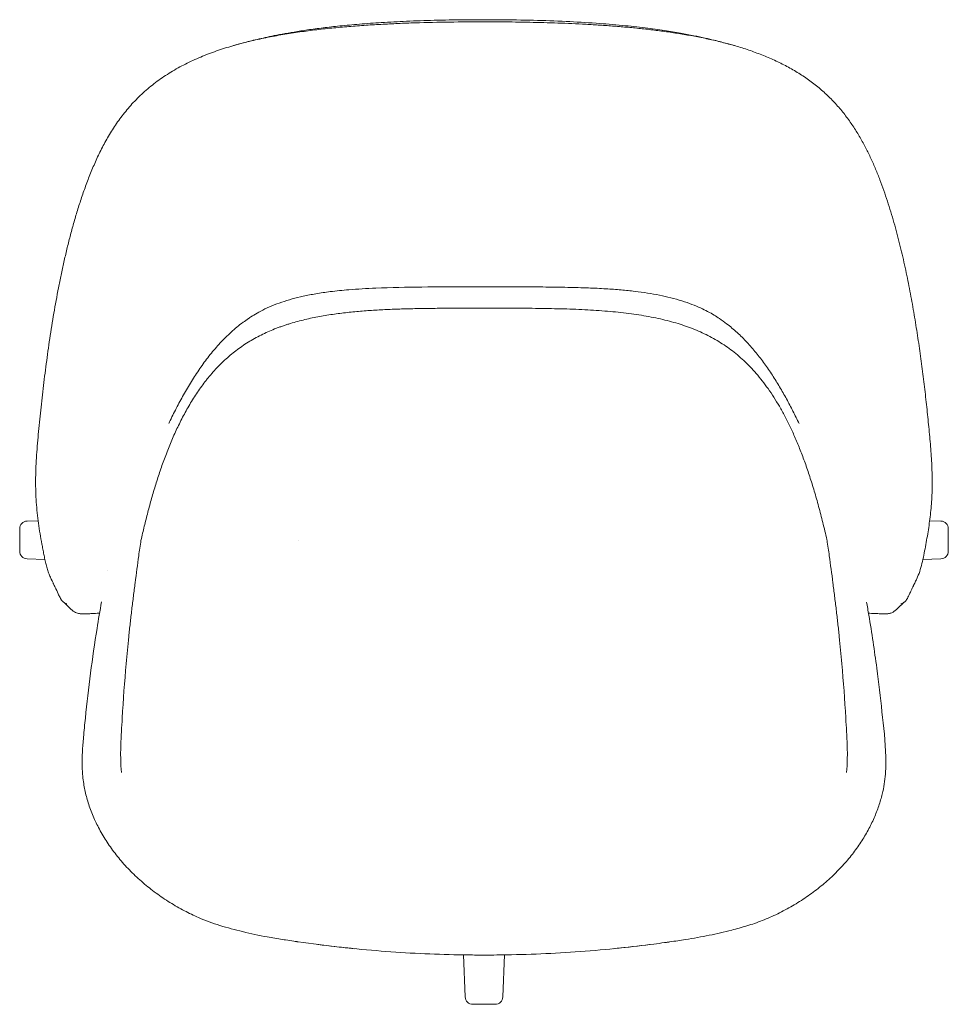
# Model space of a CAD drawing. Units: millimetres. Extents: x 0 to 1635, y -789 to 1500.
# Drawn here: x 0 to 600, y -636 to 0 of the extents above; entities that cross this region are included whole.
import ezdxf

# ---------------------------------------------------------------- set-up
doc = ezdxf.new("R2010")
doc.units = ezdxf.units.MM

# ---------------------------------------------------------------- blocks, each defined once
blk = doc.blocks.new('TOP_2D_PR1P21')
at = {"linetype": 'Continuous', "lineweight": 0}
for p, q in [((4.81, -323.95), (11.91, -323.67)), ((587.96, -323.67), (595.19, -323.95)), ((0, -343.32), (0, -328.94)), ((600, -328.94), (600, -343.32)), ((16.29, -348.76), (4.81, -348.32)), ((595.19, -348.32), (583.58, -348.76)), ((286.77, -604.19), (286.77, -604.19)), ((286.77, -604.19), (286.77, -604.19)), ((287.81, -631.32), (286.77, -604.2)), ((313.23, -604.2), (312.19, -631.32)), ((313.23, -604.19), (313.23, -604.19)), ((313.23, -604.19), (313.23, -604.19)), ((307.19, -636.13), (292.81, -636.13))]:
    blk.add_line(p, q, dxfattribs=at)
for centre, start, end in [((5, -328.94), 92.20462, 180), ((595, -328.94), 0, 87.79538), ((5, -343.32), 180, 267.79538), ((595, -343.32), 272.20462, 0), ((292.81, -631.13), 182.20462, 270), ((307.19, -631.13), 270, 357.79538)]:
    blk.add_arc(centre, 5, start, end, dxfattribs=at)
for points, knots in [([(138.05, -16.76), (138.76, -16.56), (139.59, -16.32), (141.48, -15.79), (142.54, -15.5), (144.9, -14.86), (146.2, -14.52), (149.01, -13.8), (150.52, -13.42), (153.75, -12.64), (155.48, -12.24), (159.09, -11.43), (160.96, -11.03), (165.05, -10.18), (167.29, -9.74), (172.1, -8.85), (174.67, -8.39), (180.14, -7.49), (183.05, -7.04), (189.29, -6.13), (192.64, -5.68), (199.58, -4.83), (203.17, -4.42), (210.99, -3.62), (215.23, -3.23), (224.19, -2.49), (228.92, -2.15), (239.05, -1.52), (244.47, -1.23), (255.83, -0.74), (261.79, -0.54), (274.26, -0.22), (280.79, -0.12), (291.53, -0.02), (295.73, 0), (299.93, 0)], [0, 0, 0, 0, 6.415929, 6.415929, 12.888733, 12.888733, 19.498667, 19.498667, 26.222077, 26.222077, 33.101275, 33.101275, 39.935284, 39.935284, 47.728679, 47.728679, 56.281565, 56.281565, 65.652497, 65.652497, 76.193554, 76.193554, 87.306465, 87.306465, 100.278238, 100.278238, 114.612258, 114.612258, 130.959349, 130.959349, 148.855223, 148.855223, 168.452933, 168.452933, 181.063427, 181.063427, 181.063427, 181.063427]), ([(299.94, 0), (303.27, 0), (306.6, -0.01), (317.29, -0.09), (324.63, -0.2), (339, -0.56), (346.02, -0.81), (359.5, -1.44), (365.95, -1.81), (378.11, -2.67), (383.83, -3.14), (394.45, -4.17), (399.37, -4.71), (408.43, -5.84), (412.59, -6.41), (420.14, -7.55), (423.55, -8.11), (429.87, -9.23), (432.8, -9.78), (438.1, -10.85), (440.51, -11.37), (444.87, -12.35), (446.84, -12.81), (450.25, -13.64), (451.75, -14.02), (454.56, -14.75), (455.86, -15.1), (458.19, -15.73), (459.23, -16.02), (460.76, -16.46), (461.32, -16.62), (461.82, -16.76)], [0, 0, 0, 0, 10.000327, 10.000327, 32.052484, 32.052484, 53.170276, 53.170276, 72.67542, 72.67542, 90.07735, 90.07735, 105.256549, 105.256549, 118.392138, 118.392138, 129.504846, 129.504846, 139.494569, 139.494569, 148.23522, 148.23522, 156.130945, 156.130945, 162.941961, 162.941961, 169.83651, 169.83651, 176.523617, 176.523617, 181.052137, 181.052137, 181.052137, 181.052137]), ([(21.26, -363.25), (20.87, -362.5), (20.5, -361.73), (19.72, -360.05), (19.33, -359.13), (18.59, -357.22), (18.24, -356.23), (17.76, -354.69), (17.6, -354.17), (17.31, -353.12), (17.18, -352.59), (16.78, -350.98), (16.54, -349.89), (16.07, -347.67), (15.84, -346.55), (15.39, -344.32), (15.17, -343.21), (14.74, -340.98), (14.53, -339.87), (13.91, -336.53), (13.52, -334.3), (12.79, -329.84), (12.45, -327.6), (11.52, -320.87), (11.03, -316.36), (10.56, -309.46), (10.44, -307.15), (10.3, -302.47), (10.27, -300.1), (10.29, -295.33), (10.35, -292.91), (10.53, -288.03), (10.65, -285.57), (10.96, -280.59), (11.14, -278.08), (11.55, -273.01), (11.77, -270.46), (12.25, -265.32), (12.5, -262.73), (13.03, -257.52), (13.3, -254.91), (13.87, -249.65), (14.16, -247.01), (14.76, -241.71), (15.07, -239.04), (15.7, -233.7), (16.03, -231.03), (16.72, -225.66), (17.07, -222.97), (18.16, -214.88), (18.93, -209.46), (20.59, -198.58), (21.48, -193.12), (23.38, -182.16), (24.4, -176.66), (26.04, -168.4), (26.61, -165.64), (27.78, -160.11), (28.39, -157.34), (29.66, -151.79), (30.31, -149.02), (31.68, -143.47), (32.39, -140.69), (33.87, -135.11), (34.64, -132.32), (36.25, -126.74), (37.09, -123.95), (38.84, -118.37), (39.76, -115.57), (41.69, -109.97), (42.69, -107.17), (44.28, -102.98), (44.83, -101.59), (45.95, -98.79), (46.52, -97.39), (48.3, -93.19), (49.54, -90.39), (51.53, -86.22), (52.2, -84.83), (53.61, -82.07), (54.33, -80.7), (55.83, -77.94), (56.61, -76.57), (58.23, -73.82), (59.06, -72.45), (60.79, -69.74), (61.68, -68.39), (63.52, -65.72), (64.47, -64.4), (66.42, -61.79), (67.43, -60.5), (69.52, -57.93), (70.6, -56.66), (72.83, -54.15), (73.99, -52.91), (76.36, -50.48), (77.58, -49.29), (80.09, -46.95), (81.37, -45.81), (84.01, -43.56), (85.36, -42.47), (89.51, -39.26), (92.4, -37.23), (98.39, -33.39), (101.49, -31.59), (106.26, -29.07), (107.87, -28.26), (111.13, -26.69), (112.78, -25.93), (116.11, -24.47), (117.79, -23.77), (121.17, -22.42), (122.87, -21.77), (128.03, -19.88), (131.52, -18.73), (138.56, -16.58), (142.12, -15.6), (149.24, -13.8), (152.8, -12.97), (160.02, -11.44), (163.65, -10.74), (169.11, -9.77), (170.92, -9.46), (174.56, -8.86), (176.39, -8.58), (181.87, -7.76), (185.54, -7.27), (192.87, -6.36), (196.54, -5.95), (203.9, -5.19), (207.59, -4.85), (214.95, -4.22), (218.63, -3.94), (226.01, -3.43), (229.71, -3.21), (237.09, -2.8), (240.78, -2.62), (248.17, -2.3), (251.87, -2.16), (262.96, -1.8), (270.35, -1.64), (285.14, -1.43), (292.54, -1.38), (299.94, -1.38)], [0.0322045, 0.0322045, 0.0322045, 0.0322045, 0.0390625, 0.0390625, 0.046875, 0.046875, 0.0546875, 0.0546875, 0.0585938, 0.0585938, 0.0625, 0.0625, 0.0703125, 0.0703125, 0.078125, 0.078125, 0.0859375, 0.0859375, 0.09375, 0.09375, 0.109375, 0.109375, 0.125, 0.125, 0.15625, 0.15625, 0.171875, 0.171875, 0.1875, 0.1875, 0.203125, 0.203125, 0.21875, 0.21875, 0.234375, 0.234375, 0.25, 0.25, 0.265625, 0.265625, 0.28125, 0.28125, 0.296875, 0.296875, 0.3125, 0.3125, 0.328125, 0.328125, 0.34375, 0.34375, 0.375, 0.375, 0.40625, 0.40625, 0.4375, 0.4375, 0.453125, 0.453125, 0.46875, 0.46875, 0.484375, 0.484375, 0.5, 0.5, 0.515625, 0.515625, 0.53125, 0.53125, 0.546875, 0.546875, 0.5625, 0.5625, 0.5703125, 0.5703125, 0.578125, 0.578125, 0.59375, 0.59375, 0.6015625, 0.6015625, 0.609375, 0.609375, 0.6171875, 0.6171875, 0.625, 0.625, 0.6328125, 0.6328125, 0.640625, 0.640625, 0.6484375, 0.6484375, 0.65625, 0.65625, 0.6640625, 0.6640625, 0.671875, 0.671875, 0.6796875, 0.6796875, 0.6875, 0.6875, 0.703125, 0.703125, 0.71875, 0.71875, 0.7265625, 0.7265625, 0.734375, 0.734375, 0.7421875, 0.7421875, 0.75, 0.75, 0.765625, 0.765625, 0.78125, 0.78125, 0.796875, 0.796875, 0.8125, 0.8125, 0.8203125, 0.8203125, 0.828125, 0.828125, 0.84375, 0.84375, 0.859375, 0.859375, 0.875, 0.875, 0.890625, 0.890625, 0.90625, 0.90625, 0.921875, 0.921875, 0.9375, 0.9375, 0.96875, 0.96875, 1, 1, 1, 1]), ([(578.61, -363.25), (578.96, -362.57), (580.01, -360.44), (581.59, -356.63), (583.04, -351.46), (584.16, -345.95), (585.24, -340.47), (586.24, -334.99), (587.15, -329.5), (587.94, -323.99), (588.6, -318.44), (589.11, -312.84), (589.45, -307.16), (589.61, -301.39), (589.59, -295.53), (589.42, -289.56), (589.11, -283.48), (588.68, -277.32), (588.16, -271.06), (587.57, -264.73), (586.93, -258.34), (586.25, -251.89), (585.54, -245.39), (584.79, -238.85), (584, -232.28), (583.16, -225.67), (582.28, -219.04), (581.35, -212.38), (580.37, -205.7), (579.34, -199), (578.24, -192.28), (577.09, -185.54), (575.86, -178.79), (574.56, -172.01), (573.19, -165.22), (571.73, -158.42), (570.18, -151.59), (568.52, -144.76), (566.76, -137.91), (564.88, -131.05), (562.87, -124.18), (560.7, -117.29), (558.36, -110.41), (555.83, -103.52), (553.08, -96.63), (550.06, -89.76), (546.75, -82.9), (543.07, -76.11), (538.95, -69.41), (534.36, -62.86), (529.26, -56.51), (523.6, -50.44), (517.38, -44.71), (510.63, -39.38), (503.4, -34.51), (495.76, -30.1), (487.78, -26.16), (479.53, -22.67), (471.07, -19.58), (462.45, -16.88), (453.7, -14.52), (444.87, -12.46), (435.96, -10.67), (427.01, -9.11), (418.01, -7.75), (408.99, -6.58), (399.95, -5.57), (390.89, -4.71), (381.81, -3.97), (372.73, -3.35), (363.64, -2.84), (354.55, -2.41), (345.45, -2.07), (336.35, -1.8), (327.25, -1.61), (318.14, -1.47), (309.05, -1.4), (302.96, -1.38), (299.94, -1.38), (299.94, -1.38)], [0.032203, 0.032203, 0.032203, 0.032203, 0.0384615, 0.051282, 0.0641026, 0.0769231, 0.0897436, 0.1025641, 0.1153846, 0.1282051, 0.1410256, 0.1538461, 0.1666666, 0.1794872, 0.1923077, 0.2051282, 0.2179487, 0.2307692, 0.2435897, 0.2564102, 0.2692307, 0.2820512, 0.2948717, 0.3076923, 0.3205128, 0.3333333, 0.3461538, 0.3589743, 0.3717948, 0.3846153, 0.3974358, 0.4102563, 0.4230769, 0.4358974, 0.4487179, 0.4615384, 0.4743589, 0.4871794, 0.4999999, 0.5128204, 0.5256409, 0.5384615, 0.551282, 0.5641025, 0.576923, 0.5897435, 0.602564, 0.6153845, 0.628205, 0.6410255, 0.6538461, 0.6666666, 0.6794871, 0.6923076, 0.7051281, 0.7179486, 0.7307691, 0.7435896, 0.7564101, 0.7692306, 0.7820512, 0.7948717, 0.8076922, 0.8205127, 0.8333332, 0.8461537, 0.8589742, 0.8717947, 0.8846152, 0.8974358, 0.9102563, 0.9230768, 0.9358973, 0.9487178, 0.9615383, 0.9743588, 0.9871793, 0.9999998, 1, 1, 1, 1]), ([(299.94, -172.61), (296.6, -172.61), (293.27, -172.61), (279.93, -172.61), (269.93, -172.61), (249.97, -172.8), (239.99, -172.98), (224.23, -173.66), (218.4, -174), (208.63, -174.81), (204.63, -175.22), (197.54, -176.1), (194.41, -176.56), (188.56, -177.56), (185.83, -178.09), (180.76, -179.21), (178.4, -179.79), (173.77, -181.07), (171.52, -181.77), (167.14, -183.26), (165.02, -184.06), (160.91, -185.77), (158.94, -186.67), (155.36, -188.46), (153.73, -189.35), (150.92, -190.99), (149.71, -191.74), (148.31, -192.67), (148.03, -192.86), (147.75, -193.05)], [0, 0, 0, 0, 10.000021, 10.000021, 40.001634, 40.001634, 69.93385, 69.93385, 87.552401, 87.552401, 99.882806, 99.882806, 109.834052, 109.834052, 118.907495, 118.907495, 127.199221, 127.199221, 135.682782, 135.682782, 144.225463, 144.225463, 152.983854, 152.983854, 161.145968, 161.145968, 168.532255, 168.532255, 170.464571, 170.464571, 170.464571, 170.464571]), ([(452.12, -193.05), (451.09, -192.35), (449.95, -191.61), (447.44, -190.09), (446.01, -189.27), (443.05, -187.72), (441.53, -186.97), (438.17, -185.43), (436.31, -184.65), (432.3, -183.11), (430.15, -182.36), (425.58, -180.92), (423.15, -180.23), (418.27, -179.01), (415.86, -178.47), (410.86, -177.48), (408.28, -177.02), (403, -176.2), (400.3, -175.84), (394.61, -175.16), (391.61, -174.86), (385.35, -174.31), (382.07, -174.07), (375.03, -173.64), (371.24, -173.46), (363.05, -173.14), (358.64, -173.02), (348.8, -172.8), (343.38, -172.73), (331.33, -172.64), (324.71, -172.62), (312.04, -172.61), (305.99, -172.61), (299.94, -172.61)], [0, 0, 0, 0, 7.205803, 7.205803, 14.751604, 14.751604, 21.818859, 21.818859, 29.702631, 29.702631, 38.117849, 38.117849, 46.989489, 46.989489, 55.288369, 55.288369, 63.711992, 63.711992, 72.244676, 72.244676, 81.514321, 81.514321, 91.470847, 91.470847, 102.900578, 102.900578, 116.173753, 116.173753, 132.456789, 132.456789, 152.320163, 152.320163, 170.477173, 170.477173, 170.477173, 170.477173]), ([(300, -186.39), (296.77, -186.39), (293.54, -186.39), (288.7, -186.39), (287.08, -186.39), (283.86, -186.4), (282.25, -186.4), (277.4, -186.42), (274.17, -186.44), (267.71, -186.49), (264.49, -186.53), (259.65, -186.6), (258.03, -186.63), (254.8, -186.69), (253.18, -186.73), (249.96, -186.81), (248.36, -186.85), (245.13, -186.95), (243.51, -187.01), (240.28, -187.13), (238.66, -187.2), (235.44, -187.35), (233.84, -187.43), (230.62, -187.61), (229.01, -187.71), (225.78, -187.92), (224.16, -188.04), (220.95, -188.29), (219.35, -188.42), (216.14, -188.72), (214.53, -188.87), (211.31, -189.21), (209.7, -189.4), (206.51, -189.78), (204.92, -189.99), (201.73, -190.44), (200.13, -190.68), (196.93, -191.19), (195.34, -191.47), (192.18, -192.05), (190.6, -192.36), (187.44, -193.02), (185.86, -193.37), (182.73, -194.11), (181.18, -194.51), (178.07, -195.34), (176.52, -195.78), (174.2, -196.49), (173.43, -196.73), (171.9, -197.22), (171.14, -197.48), (169.63, -197.99), (168.88, -198.26), (167.37, -198.81), (166.62, -199.09), (164.36, -199.96), (162.87, -200.57), (159.93, -201.84), (158.48, -202.51), (154.16, -204.61), (151.34, -206.13), (145.88, -209.44), (143.23, -211.22), (138.12, -215.02), (135.67, -217.04), (132.14, -220.23), (130.99, -221.32), (128.74, -223.55), (127.64, -224.69), (125.49, -227.01), (124.44, -228.19), (122.91, -229.99), (122.4, -230.6), (121.41, -231.81), (120.92, -232.42), (118.49, -235.51), (116.63, -238.07), (113.99, -241.97), (113.13, -243.28), (111.46, -245.93), (110.64, -247.27), (108.24, -251.34), (106.73, -254.08), (104.56, -258.25), (103.85, -259.64), (102.48, -262.45), (101.8, -263.86), (100.49, -266.7), (99.85, -268.12), (98.59, -270.99), (97.98, -272.42), (96.79, -275.3), (96.2, -276.75), (95.05, -279.66), (94.49, -281.11), (93.4, -284.03), (92.86, -285.5), (91.81, -288.44), (91.3, -289.91), (90.3, -292.86), (89.8, -294.34), (88.84, -297.31), (88.37, -298.79), (87.44, -301.76), (86.99, -303.26), (86.1, -306.24), (85.67, -307.74), (84.39, -312.23), (83.57, -315.24), (82.38, -319.75), (82, -321.26), (81.23, -324.28), (80.86, -325.79), (80.13, -328.81), (79.77, -330.32), (79.06, -333.35), (78.72, -334.87), (78.38, -336.39)], [0, 0, 0, 0, 0.03125, 0.03125, 0.046875, 0.046875, 0.0625, 0.0625, 0.09375, 0.09375, 0.125, 0.125, 0.140625, 0.140625, 0.15625, 0.15625, 0.171875, 0.171875, 0.1875, 0.1875, 0.203125, 0.203125, 0.21875, 0.21875, 0.234375, 0.234375, 0.25, 0.25, 0.265625, 0.265625, 0.28125, 0.28125, 0.296875, 0.296875, 0.3125, 0.3125, 0.328125, 0.328125, 0.34375, 0.34375, 0.359375, 0.359375, 0.375, 0.375, 0.390625, 0.390625, 0.40625, 0.40625, 0.414063, 0.414063, 0.421875, 0.421875, 0.429688, 0.429688, 0.4375, 0.4375, 0.453125, 0.453125, 0.46875, 0.46875, 0.5, 0.5, 0.53125, 0.53125, 0.5625, 0.5625, 0.578125, 0.578125, 0.59375, 0.59375, 0.609375, 0.609375, 0.617188, 0.617188, 0.625, 0.625, 0.65625, 0.65625, 0.671875, 0.671875, 0.6875, 0.6875, 0.71875, 0.71875, 0.734375, 0.734375, 0.75, 0.75, 0.765625, 0.765625, 0.78125, 0.78125, 0.796875, 0.796875, 0.8125, 0.8125, 0.828125, 0.828125, 0.84375, 0.84375, 0.859375, 0.859375, 0.875, 0.875, 0.890625, 0.890625, 0.90625, 0.90625, 0.9375, 0.9375, 0.953125, 0.953125, 0.96875, 0.96875, 0.984375, 0.984375, 1, 1, 1, 1]), ([(300, -186.39), (306.04, -186.39), (317.87, -186.39), (335.1, -186.49), (351.44, -186.79), (366.89, -187.4), (381.45, -188.4), (395.12, -189.89), (407.9, -191.94), (419.8, -194.62), (430.87, -198), (439.44, -201.46), (445.92, -204.65), (450.6, -207.26), (455.13, -210.1), (459.52, -213.2), (463.79, -216.58), (467.95, -220.26), (472.01, -224.26), (477.37, -230.13), (483.86, -238.47), (489.84, -247.86), (494.43, -256.2), (497.85, -263.03), (501.18, -270.35), (504.41, -278.15), (507.53, -286.47), (510.55, -295.29), (513.47, -304.66), (516.28, -314.55), (518.99, -325.01), (520.72, -332.36), (521.59, -336.22), (521.63, -336.39)], [0, 0, 0, 0, 0.0544782, 0.1066355, 0.1565245, 0.2042125, 0.2497911, 0.2933888, 0.3351838, 0.37542, 0.4144214, 0.4526044, 0.4715455, 0.4904818, 0.5094914, 0.5286569, 0.5480648, 0.5678037, 0.5879641, 0.6086369, 0.6518795, 0.6982347, 0.7227891, 0.7483673, 0.7750451, 0.8028951, 0.831987, 0.8623878, 0.8941618, 0.9273711, 0.9620755, 0.9983327, 1, 1, 1, 1]), ([(96.26, -260.93), (96.59, -260.25), (97.64, -258.09), (99.46, -254.42), (101.74, -250), (104.08, -245.62), (106.51, -241.27), (109.01, -236.96), (111.61, -232.7), (114.3, -228.51), (117.1, -224.39), (120.02, -220.35), (123.06, -216.39), (126.23, -212.55), (129.54, -208.82), (133, -205.23), (136.63, -201.79), (140.35, -198.57), (144.08, -195.63), (146.58, -193.85), (147.75, -193.05)], [0, 0, 0, 0, 0.0095039, 0.030134, 0.0507641, 0.0713942, 0.0920243, 0.1126544, 0.1332845, 0.1539146, 0.1745447, 0.1951748, 0.2158049, 0.236435, 0.2570651, 0.2776953, 0.2983254, 0.3189555, 0.3395856, 0.3572241, 0.3572241, 0.3572241, 0.3572241]), ([(503.61, -260.93), (502.32, -258.25), (499.67, -252.91), (495.5, -245.03), (491.07, -237.24), (486.36, -229.63), (481.31, -222.24), (475.87, -215.12), (470.01, -208.37), (463.62, -202.02), (457.69, -197.02), (453.71, -194.14), (452.12, -193.05)], [0, 0, 0, 0, 0.0370277, 0.0740555, 0.1110832, 0.1481109, 0.1851386, 0.2221664, 0.2591941, 0.2962218, 0.3332495, 0.3571092, 0.3571092, 0.3571092, 0.3571092]), ([(78.38, -336.39), (78.38, -336.39), (78.38, -336.39), (77.87, -339.72), (77.38, -343.05), (76.91, -346.39)], [0.0000006, 0.0000006, 0.0000006, 0.0000006, 0.000003, 0.000003, 1, 1, 1, 1]), ([(76.91, -346.39), (76.1, -352.17), (75.33, -357.96), (74.22, -366.65), (73.85, -369.55), (73.12, -375.35), (72.76, -378.25), (72.23, -382.61), (72.06, -384.06), (71.73, -386.96), (71.56, -388.42), (71.08, -392.78), (70.77, -395.69), (69.88, -404.42), (69.32, -410.25), (67.77, -427.75), (66.91, -439.45), (65.9, -457.01), (65.61, -462.87), (65.33, -469.47), (65.3, -470.2), (65.26, -471.67), (65.25, -472.4), (65.22, -474.6), (65.23, -476.07), (65.33, -480.49), (65.51, -483.43), (65.78, -486.36)], [0, 0, 0, 0, 0.125, 0.125, 0.1875, 0.1875, 0.25, 0.25, 0.28125, 0.28125, 0.3125, 0.3125, 0.375, 0.375, 0.5, 0.5, 0.75, 0.75, 0.875, 0.875, 0.890625, 0.890625, 0.90625, 0.90625, 0.9375, 0.9375, 1, 1, 1, 1]), ([(523.09, -346.39), (523.9, -352.17), (524.67, -357.96), (525.79, -366.65), (526.15, -369.55), (526.88, -375.35), (527.24, -378.25), (527.77, -382.61), (527.94, -384.06), (528.28, -386.96), (528.44, -388.42), (528.92, -392.78), (529.23, -395.69), (530.13, -404.42), (530.68, -410.25), (532.23, -427.75), (533.09, -439.44), (534.1, -457.01), (534.39, -462.87), (534.67, -469.46), (534.7, -470.2), (534.74, -471.66), (534.76, -472.4), (534.78, -474.6), (534.77, -476.07), (534.67, -480.48), (534.5, -483.43), (534.22, -486.36)], [0, 0, 0, 0, 0.125, 0.125, 0.1875, 0.1875, 0.25, 0.25, 0.28125, 0.28125, 0.3125, 0.3125, 0.375, 0.375, 0.5, 0.5, 0.75, 0.75, 0.875, 0.875, 0.890625, 0.890625, 0.90625, 0.90625, 0.9375, 0.9375, 1, 1, 1, 1]), ([(30.52, -377.37), (30.17, -377.27), (29.81, -377.14), (29.19, -376.87), (28.92, -376.72), (28.38, -376.38), (28.11, -376.18), (27.74, -375.84), (27.62, -375.72), (27.35, -375.41), (27.21, -375.24), (26.95, -374.88), (26.83, -374.69), (26.47, -374.11), (26.26, -373.73), (25.64, -372.55), (25.25, -371.73), (24.25, -369.6), (23.58, -368.16), (22.75, -366.4), (22.58, -366.04), (22.19, -365.21), (22, -364.81), (21.76, -364.31), (21.66, -364.09), (21.41, -363.56), (21.26, -363.25), (21.01, -362.7), (20.91, -362.48), (20.77, -362.16), (20.74, -362.1), (20.71, -362.02), (20.7, -362.01), (20.69, -361.99), (20.69, -361.98), (20.69, -361.97), (20.68, -361.97), (20.68, -361.96), (20.68, -361.95), (20.67, -361.95), (20.67, -361.94), (20.67, -361.94), (20.67, -361.93), (20.66, -361.93), (20.66, -361.92), (20.66, -361.92), (20.66, -361.92), (20.66, -361.92)], [0, 0, 0, 0, 1.126337, 1.126337, 2.057925, 2.057925, 3.085956, 3.085956, 3.676537, 3.676537, 4.567489, 4.567489, 5.662868, 5.662868, 8.170255, 8.170255, 13.152797, 13.152797, 20.10622, 20.10622, 21.786395, 21.786395, 23.178617, 23.178617, 24.308481, 24.308481, 26.002423, 26.002423, 27.272991, 27.272991, 27.531541, 27.531541, 27.576112, 27.576112, 27.604306, 27.604306, 27.618396, 27.618396, 27.632568, 27.632568, 27.64685, 27.64685, 27.661093, 27.661093, 27.689786, 27.689786, 27.727247, 27.727247, 27.727247, 27.727247]), ([(579.21, -361.92), (579.21, -361.92), (579.21, -361.92), (579.21, -361.92), (579.21, -361.92), (579.2, -361.93), (579.2, -361.93), (579.2, -361.93), (579.2, -361.94), (579.2, -361.94), (579.2, -361.94), (579.2, -361.95), (579.19, -361.95), (579.19, -361.96), (579.19, -361.97), (579.18, -361.99), (579.17, -362.01), (579.13, -362.09), (579.11, -362.15), (579.04, -362.31), (578.99, -362.4), (578.82, -362.78), (578.7, -363.05), (578.38, -363.75), (578.18, -364.16), (577.91, -364.73), (577.86, -364.84), (577.78, -364.99), (577.76, -365.04), (577.73, -365.11), (577.71, -365.14), (577.68, -365.21), (577.66, -365.25), (577.6, -365.37), (577.57, -365.44), (577.47, -365.65), (577.41, -365.78), (577.27, -366.06), (577.21, -366.21), (576.98, -366.7), (576.83, -367.01), (576.38, -367.97), (576.08, -368.62), (575.42, -370.03), (575.05, -370.82), (574.18, -372.65), (573.73, -373.6), (572.96, -374.81), (572.83, -375), (572.55, -375.38), (572.38, -375.58), (571.98, -375.99), (571.74, -376.2), (571.21, -376.57), (570.92, -376.74), (570.21, -377.09), (569.78, -377.25), (569.35, -377.37)], [14.102671, 14.102671, 14.102671, 14.102671, 14.143345, 14.143345, 14.159023, 14.159023, 14.174786, 14.174786, 14.182632, 14.182632, 14.190488, 14.190488, 14.206437, 14.206437, 14.222207, 14.222207, 14.286578, 14.286578, 14.540223, 14.540223, 15.041095, 15.041095, 16.541189, 16.541189, 18.791975, 18.791975, 19.313226, 19.313226, 19.486804, 19.486804, 19.614395, 19.614395, 19.741567, 19.741567, 19.996275, 19.996275, 20.501634, 20.501634, 21.148272, 21.148272, 22.736751, 22.736751, 25.794713, 25.794713, 30.079301, 30.079301, 36.478952, 36.478952, 37.541227, 37.541227, 38.501408, 38.501408, 39.487519, 39.487519, 40.500685, 40.500685, 41.876014, 41.876014, 41.876014, 41.876014]), ([(51.57, -383.46), (51.35, -383.47), (51.13, -383.48), (49.63, -383.55), (48.46, -383.6), (46.36, -383.7), (45.44, -383.74), (43.84, -383.82), (43.18, -383.85), (41.66, -383.9), (40.59, -383.88), (39.64, -383.82), (39.73, -383.82), (39.44, -383.8), (39.3, -383.8), (38.83, -383.77), (38.48, -383.73), (37.65, -383.58), (37.17, -383.45), (36.22, -383.09), (35.81, -382.86), (35.15, -382.46), (34.87, -382.26), (34.02, -381.61), (33.45, -381.12), (32.02, -379.8), (31.15, -378.95), (29.76, -377.6), (29.27, -377.12), (28.78, -376.63)], [137.472073, 137.472073, 137.472073, 137.472073, 138.566119, 138.566119, 145.003964, 145.003964, 151.407629, 151.407629, 157.796619, 157.796619, 166.245445, 166.245445, 171.583841, 171.583841, 173.235032, 173.235032, 175.103976, 175.103976, 177.290776, 177.290776, 180.240908, 180.240908, 183.276371, 183.276371, 189.316586, 189.316586, 197.528506, 197.528506, 201.868165, 201.868165, 201.868165, 201.868165]), ([(40.59, -486.71), (40.58, -486.67), (40.58, -486.64), (40.57, -486.49), (40.56, -486.37), (40.53, -485.92), (40.51, -485.58), (40.43, -484.22), (40.39, -483.2), (40.27, -479.12), (40.31, -476.05), (40.65, -469.84), (40.96, -466.7), (41.62, -459.46), (42.01, -455.36), (43.42, -441.57), (44.54, -431.89), (47.05, -412.56), (48.44, -402.91), (50.87, -387.53), (51.85, -381.78), (52.87, -376.04)], [0.000358, 0.000358, 0.000358, 0.000358, 0.113385, 0.113385, 0.453541, 0.453541, 1.474019, 1.474019, 4.535707, 4.535707, 13.727659, 13.727659, 23.187642, 23.187642, 35.548109, 35.548109, 64.775653, 64.775653, 94.019746, 94.019746, 111.506145, 111.506145, 111.506145, 111.506145]), ([(547.18, -376.22), (547.68, -379.06), (548.17, -381.91), (550.58, -396.15), (552.27, -407.59), (555.04, -428.38), (556.15, -437.74), (558.17, -456.8), (559.41, -466.5), (559.74, -479.73), (559.66, -483.23), (559.42, -486.71)], [30.028289, 30.028289, 30.028289, 30.028289, 38.700368, 38.700368, 73.367523, 73.367523, 101.624837, 101.624837, 130.876607, 130.876607, 141.344515, 141.344515, 141.344515, 141.344515]), ([(571.09, -376.63), (570.12, -377.59), (569.19, -378.51), (567, -380.61), (565.92, -381.64), (564.27, -382.74), (563.76, -383.07), (562.63, -383.46), (562.28, -383.56), (561.6, -383.7), (561.29, -383.74), (560.82, -383.78), (560.66, -383.79), (560.38, -383.81), (560.31, -383.81), (560.29, -383.81), (560.29, -383.81), (560.07, -383.82), (559.76, -383.85), (558.96, -383.88), (558.44, -383.89), (557.43, -383.87), (556.89, -383.85), (555.19, -383.78), (553.77, -383.71), (550.94, -383.58), (549.74, -383.52), (548.43, -383.46)], [1.514758, 1.514758, 1.514758, 1.514758, 10.003611, 10.003611, 22.122986, 22.122986, 26.363437, 26.363437, 28.009848, 28.009848, 29.589876, 29.589876, 30.866541, 30.866541, 32.644366, 32.644366, 34.873, 34.873, 39.149273, 39.149273, 43.525966, 43.525966, 48.836857, 48.836857, 59.253636, 59.253636, 65.670442, 65.670442, 65.670442, 65.670442]), ([(169.83, -594.28), (166.54, -593.76), (163.25, -593.21), (154.63, -591.61), (149.31, -590.47), (139.12, -587.99), (134.23, -586.69), (124.7, -583.78), (120.1, -582.06), (112.48, -578.75), (109.4, -577.27), (103.22, -574.02), (100.12, -572.25), (94.01, -568.44), (91, -566.41), (85.17, -562.13), (82.34, -559.88), (76.91, -555.21), (74.31, -552.78), (69.36, -547.79), (67.01, -545.21), (62.6, -539.95), (60.53, -537.26), (56.68, -531.8), (54.9, -529.02), (51.65, -523.42), (50.17, -520.59), (47.54, -514.91), (46.37, -512.06), (44.36, -506.38), (43.51, -503.56), (42.13, -497.98), (41.59, -495.23), (40.95, -490.78), (40.76, -489.08), (40.63, -487.39)], [0, 0, 0, 0, 10.000871, 10.000871, 26.302077, 26.302077, 41.477498, 41.477498, 56.17334, 56.17334, 66.400732, 66.400732, 77.120347, 77.120347, 87.995285, 87.995285, 98.815797, 98.815797, 109.478732, 109.478732, 119.911544, 119.911544, 130.080759, 130.080759, 139.956796, 139.956796, 149.519879, 149.519879, 158.747754, 158.747754, 167.595338, 167.595338, 176.029381, 176.029381, 181.186099, 181.186099, 181.186099, 181.186099]), ([(559.37, -487.38), (559.21, -489.53), (558.95, -491.68), (558.26, -495.98), (557.83, -498.14), (556.68, -502.86), (555.94, -505.42), (554.19, -510.58), (553.18, -513.19), (550.88, -518.42), (549.59, -521.05), (546.74, -526.29), (545.17, -528.9), (541.77, -534.08), (539.93, -536.64), (536, -541.69), (533.9, -544.17), (529.44, -549.04), (527.08, -551.43), (522.13, -556.07), (519.53, -558.32), (514.12, -562.68), (511.3, -564.77), (505.45, -568.8), (502.42, -570.72), (496.21, -574.34), (493.01, -576.05), (486.51, -579.22), (483.2, -580.67), (476.55, -583.28), (473.21, -584.44), (466.59, -586.42), (463.33, -587.32), (455.25, -589.41), (450.41, -590.53), (440.45, -592.57), (435.32, -593.47), (430.18, -594.28)], [0, 0, 0, 0, 6.538904, 6.538904, 13.165817, 13.165817, 21.145267, 21.145267, 29.533555, 29.533555, 38.305055, 38.305055, 47.437179, 47.437179, 56.87422, 56.87422, 66.632683, 66.632683, 76.678614, 76.678614, 86.985549, 86.985549, 97.524666, 97.524666, 108.266665, 108.266665, 119.122807, 119.122807, 129.962336, 129.962336, 140.544594, 140.544594, 150.693161, 150.693161, 165.577788, 165.577788, 181.200186, 181.200186, 181.200186, 181.200186]), ([(559.42, -486.71), (559.42, -486.75), (559.41, -486.78), (559.4, -486.93), (559.4, -487.04), (559.38, -487.23), (559.38, -487.3), (559.37, -487.38)], [0, 0, 0, 0, 0.1110229, 0.1110229, 0.444092, 0.444092, 0.6711013, 0.6711013, 0.6711013, 0.6711013]), ([(179.85, -595.78), (179.83, -595.78), (179.81, -595.77), (179.72, -595.76), (179.65, -595.75), (179.39, -595.71), (179.19, -595.68), (178.39, -595.57), (177.79, -595.48), (175.4, -595.13), (173.6, -594.86), (171.15, -594.48), (170.49, -594.38), (169.83, -594.28)], [0, 0, 0, 0, 0.067194, 0.067194, 0.268774, 0.268774, 0.873516, 0.873516, 2.687804, 2.687804, 8.131902, 8.131902, 10.140249, 10.140249, 10.140249, 10.140249]), ([(216.56, -600.19), (213.24, -599.86), (209.93, -599.52), (197.68, -598.17), (188.76, -597.04), (179.85, -595.78)], [0, 0, 0, 0, 10.000166, 10.000166, 36.975258, 36.975258, 36.975258, 36.975258]), ([(300, -604.3), (296.67, -604.3), (293.34, -604.28), (281.66, -604.15), (273.31, -603.94), (256.57, -603.25), (248.19, -602.79), (231.42, -601.6), (223.04, -600.87), (207.34, -599.28), (200.03, -598.44), (192.73, -597.51)], [0, 0, 0, 0, 10.000203, 10.000203, 35.05848, 35.05848, 60.240624, 60.240624, 85.48766, 85.48766, 107.564841, 107.564841, 107.564841, 107.564841]), ([(407.29, -597.51), (399.74, -598.47), (392.17, -599.33), (376.07, -600.95), (367.53, -601.68), (350.53, -602.86), (342.07, -603.32), (325.2, -603.98), (316.78, -604.18), (305.58, -604.29), (302.79, -604.3), (300, -604.3)], [13.098088, 13.098088, 13.098088, 13.098088, 35.943367, 35.943367, 61.650854, 61.650854, 87.065844, 87.065844, 112.308737, 112.308737, 120.682081, 120.682081, 120.682081, 120.682081]), ([(420.15, -595.78), (420.12, -595.78), (420.09, -595.79), (419.98, -595.8), (419.89, -595.82), (419.55, -595.86), (419.28, -595.9), (418.24, -596.05), (417.46, -596.16), (414.34, -596.59), (411.99, -596.9), (402.61, -598.12), (395.56, -598.94), (386.82, -599.85), (385.14, -600.02), (383.47, -600.19)], [0, 0, 0, 0, 0.087639, 0.087639, 0.350554, 0.350554, 1.139298, 1.139298, 3.505533, 3.505533, 10.604291, 10.604291, 31.901972, 31.901972, 36.957948, 36.957948, 36.957948, 36.957948])]:
    blk.add_open_spline(points, degree=3, knots=knots, dxfattribs=at)
for points, degree in [([(179.94, -336.21), (179.94, -336.21), (179.94, -336.21), (179.94, -336.21)], 3), ([(180.01, -336.21), (180.01, -336.21), (180.01, -336.21)], 2), ([(521.63, -336.39), (522.13, -339.72), (522.62, -343.05), (523.09, -346.39)], 3), ([(56.62, -355.59), (56.62, -355.59), (56.62, -355.59), (56.62, -355.59)], 3), ([(72.22, -382.69), (72.22, -382.69), (72.22, -382.69), (72.22, -382.69)], 3), ([(527.78, -382.69), (527.78, -382.69), (527.78, -382.69), (527.78, -382.69)], 3), ([(40.63, -487.39), (40.62, -487.16), (40.6, -486.94), (40.59, -486.71)], 3), ([(40.63, -487.39), (40.63, -487.39), (40.63, -487.39), (40.63, -487.39)], 3), ([(559.37, -487.38), (559.37, -487.38), (559.37, -487.38), (559.37, -487.38)], 3), ([(169.83, -594.28), (169.83, -594.28), (169.83, -594.28), (169.83, -594.28)], 3), ([(179.85, -595.78), (179.85, -595.78), (179.85, -595.78), (179.85, -595.78)], 3), ([(179.97, -595.78), (179.96, -595.78), (179.96, -595.78), (179.96, -595.78)], 3), ([(179.96, -595.78), (179.96, -595.78), (179.96, -595.78), (179.96, -595.78)], 3), ([(420.05, -595.78), (420.04, -595.78), (420.04, -595.78), (420.04, -595.78)], 3), ([(420.05, -595.78), (420.05, -595.78), (420.05, -595.78), (420.04, -595.78)], 3), ([(430.17, -594.28), (426.84, -594.8), (423.5, -595.3), (420.15, -595.78)], 3), ([(420.15, -595.78), (420.15, -595.78), (420.15, -595.78), (420.15, -595.78)], 3), ([(430.17, -594.28), (430.17, -594.28), (430.17, -594.28), (430.18, -594.28)], 3), ([(216.56, -600.19), (216.56, -600.19), (216.56, -600.19), (216.56, -600.19)], 3)]:
    blk.add_open_spline(points, degree=degree, dxfattribs=at)

msp = doc.modelspace()

# ---------------------------------------------------------------- block references
msp.add_blockref('TOP_2D_PR1P21', (0, 0))

doc.saveas('drawing.dxf')
